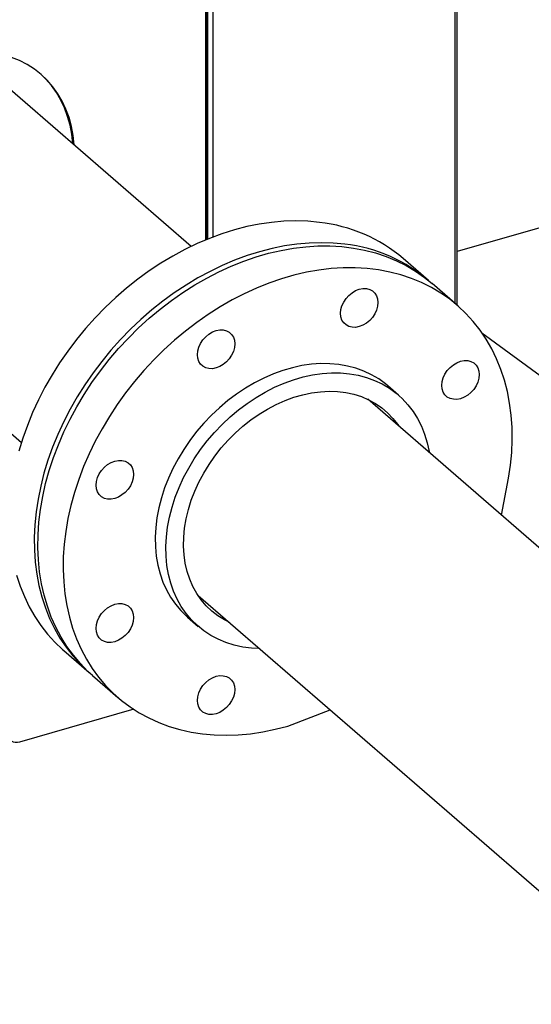
# Model space of a CAD drawing. Extents: x 19.1 to 29.8, y 0.6 to 8.7.
# Drawn here: x 23.6 to 23.8, y 5.7 to 6 of the extents above; entities that cross this region are included whole.
import ezdxf

# ---------------------------------------------------------------- set-up
doc = ezdxf.new("R2010")
doc.units = 0
doc.header["$MEASUREMENT"] = 0
doc.layers.get('0').update_dxf_attribs({"linetype": 'CONTINUOUS'})
doc.layers.add('D7', color=7, linetype='CONTINUOUS')

# ---------------------------------------------------------------- blocks, each defined once
blk = doc.blocks.new('A$C17E24F3F')
at = {"color": 7, "linetype": 'CONTINUOUS'}
for p, q in [((2.829134798058014, 2.371613147319527), (2.829134798058014, 2.751918216347205)), ((2.82989320487026, 2.370996037697163), (2.82989320487026, 2.752136721242568)), ((2.744355671653196, 2.39357590504756), (2.744355671653203, 2.727492467732032)), ((2.746427677597048, 2.394385345517524), (2.746427677597048, 2.728089434207859)), ((2.744558886146059, 2.393662280244469), (2.744558886146052, 2.555874587857213)), ((2.743800479333807, 2.554112451893874), (2.743800479333807, 2.393339923621059)), ((2.738917097674857, 2.39114913349317), (2.6669313191288, 2.453490646425247)), ((3.025278289495041, 2.445807087292977), (2.829893204870253, 2.389404271691098)), ((2.820065796953436, 2.379523143948652), (2.81144753772341, 2.386986775378246)), ((2.608899575859759, 2.386481361229401), (2.680860442090257, 2.324161422995467)), ((2.829939859671256, 2.370971954796453), (2.821296976843435, 2.378456910887279)), ((2.838315851508007, 2.361598180428328), (2.865811217704518, 2.341439289376674)), ((2.809791137405355, 2.340342098004499), (2.80614684493095, 2.343498147866158)), ((3.105512798405272, 2.073685664710898), (2.799282024803247, 2.338889294070813)), ((2.741318613353968, 2.271803110814739), (3.047479065784344, 2.006660381375897)), ((2.737669387873481, 2.264427191335062), (2.741313680347893, 2.261271141473403)), ((2.695384051185336, 2.252968204986556), (2.704002310415355, 2.245504573556958)), ((2.705233490305361, 2.244438340495589), (2.713876373133175, 2.236953384404763)), ((2.68028710833407, 2.221822854477253), (2.719442659431493, 2.233126088460434))]:
    blk.add_line(p, q, dxfattribs=at)
at = {"color": 7, "linetype": 'CONTINUOUS', "flags": 128}
for points in [[(2.698939123246106, 2.425771074940301), (2.698933278070072, 2.425852142031396), (2.69857529074612, 2.429078569952134), (2.697980672463665, 2.432202666003563), (2.697152453261197, 2.435208510508312), (2.696094853553909, 2.438080786371783), (2.694813262627491, 2.440804857134563), (2.693314211175547, 2.443366841556455), (2.691605338020658, 2.445753684352108), (2.689695351188703, 2.447953222717746), (2.687593983534782, 2.449954248310038), (2.685311943146779, 2.451746564361243), (2.682860858779421, 2.453321037639598), (2.680253220596796, 2.454669644990177), (2.67750231652537, 2.455785514219049), (2.674622164541731, 2.456662959112408), (2.671627441240176, 2.457297508412204), (2.668533407044215, 2.457685928600656), (2.665355828442898, 2.457826240377522), (2.662110897648397, 2.45771772874614), (2.658815150084251, 2.457360946656919), (2.655485380124588, 2.456757712189602), (2.652138555513872, 2.455911099288759)], [(2.69846635016836, 2.426180508435867), (2.698460504992305, 2.426261575526962), (2.698102517668353, 2.4294880034477), (2.697507899385897, 2.432612099499129), (2.696679680183429, 2.435617944003879), (2.695622080476149, 2.438490219867349), (2.694340489549731, 2.441214290630129), (2.692841438097794, 2.443776275052021), (2.691132564942905, 2.446163117847672), (2.68922257811095, 2.448362656213312), (2.687364960626752, 2.450150468004849)], [(2.78279393484349, 2.399383333778074), (2.778806885915991, 2.399755442345362), (2.774741354579902, 2.399880961834403), (2.770609907159596, 2.39975950427165), (2.766425313722266, 2.399391445075468), (2.762200508606419, 2.398777921895741), (2.757948550442563, 2.397920831097458), (2.753682581789704, 2.396822821899156), (2.749415788512472, 2.395487288184346), (2.745161359024387, 2.393918358011203), (2.740932443523185, 2.392120880852977), (2.736742113344306, 2.390100412608563), (2.732603320558205, 2.38786319842951), (2.728528857936205, 2.385416153416632), (2.724531319408769, 2.38276684124584), (2.720623061138411, 2.37992345078922), (2.716816163327437, 2.376894770803729), (2.713122392878837, 2.373690162765633), (2.709553167025419, 2.370319531934732), (2.706119518039685, 2.36679329673776), (2.702832059133911, 2.36312235656563), (2.699700951655188, 2.359318058084038), (2.696735873677291, 2.355392160161581), (2.693945990086313, 2.351356797523752), (2.691339924252553, 2.347224443245206), (2.688925731376173, 2.343007870196198), (2.686710873588993, 2.338720111562389), (2.684702196889496, 2.33437442055999), (2.682905909982253, 2.329984229470847), (2.681327565087173, 2.325563108124027), (2.679972040777848, 2.321124721952248)], [(2.679239879959198, 2.27878143805088), (2.680453969463152, 2.275040181220207), (2.681893579786895, 2.271437823036287), (2.683554261177406, 2.26798549818182), (2.685430880563658, 2.264693877595085), (2.687517637422694, 2.261573135486686), (2.689808081708641, 2.258632917891631), (2.692295133789486, 2.255882312854012), (2.69497110632976, 2.25332982233637), (2.695384051185336, 2.252968204986556)], [(2.791412194073509, 2.391919702348477), (2.787425145146017, 2.392291810915766), (2.783359613809921, 2.392417330404805), (2.779228166389615, 2.392295872842054), (2.775043572952285, 2.391927813645871), (2.770818767836431, 2.391314290466144), (2.766566809672575, 2.390457199667861), (2.762300841019723, 2.389359190469561), (2.758034047742491, 2.388023656754749), (2.753779618254406, 2.386454726581606), (2.749550702753197, 2.384657249423381), (2.745360372574325, 2.382636781178966), (2.741221579788224, 2.38039956699991), (2.737147117166224, 2.377952521987038), (2.733149578638795, 2.375303209816244), (2.72924132036843, 2.372459819359624), (2.725434422557463, 2.369431139374132), (2.721740652108863, 2.366226531336038), (2.718171426255431, 2.362855900505136), (2.714737777269704, 2.359329665308162), (2.711450318363937, 2.355658725136032), (2.708319210885215, 2.351854426654444), (2.705354132907317, 2.347928528731987), (2.702564249316332, 2.343893166094156), (2.699958183482565, 2.339760811815609), (2.697543990606185, 2.335544238766603), (2.695329132819005, 2.331256480132795), (2.693320456119523, 2.326910789130394), (2.691524169212293, 2.322520598041252), (2.689945824317192, 2.318099476694432), (2.688590300007867, 2.31366109052265), (2.687461786132268, 2.309219158323217), (2.686563770862108, 2.304787409854001), (2.685899029911127, 2.300379543395543), (2.685469617955505, 2.296009183410466), (2.68527686228299, 2.291689838431028), (2.685321358690317, 2.287434859305027), (2.685602969641657, 2.283257397929103), (2.686120824693674, 2.279170366596966), (2.686873323186113, 2.275186398088241), (2.687858139189217, 2.271317806621281), (2.689072228693163, 2.26757654979061), (2.690511839016914, 2.26397419160669), (2.692172520407418, 2.260521866752221), (2.694049139793677, 2.257230246165489), (2.69613589665272, 2.254109504057086), (2.698426340938667, 2.251169286462035), (2.700913393019498, 2.248418681424415), (2.703589365559786, 2.245866190906771), (2.704622253740546, 2.244976484193368)], [(2.705233490305361, 2.244438340495589), (2.703627078316316, 2.245891775053527), (2.701032774582451, 2.248531948152553), (2.698630827812956, 2.251366590005297), (2.696428662287595, 2.254386938896244), (2.694433084773848, 2.257583659100064), (2.69265026348743, 2.260946869737794), (2.69108570902678, 2.264466175318097), (2.68974425734006, 2.268130697869107), (2.688630054777555, 2.271929110561625), (2.687746545275552, 2.275849672719693), (2.687096459711285, 2.279880266110363), (2.686681807461966, 2.284008432400445), (2.686503870193938, 2.288221411664515), (2.686563197901116, 2.292506181825098), (2.686859607204944, 2.296849498903183), (2.687392181921233, 2.301237937954588), (2.68815927589209, 2.305657934565693), (2.689158518074002, 2.310095826780276), (2.690386819866639, 2.314537897327821), (2.691840384659542, 2.318970416022836), (2.693514719567254, 2.323379682204052), (2.695404649316522, 2.327752067082383), (2.697504332242808, 2.332074055866744), (2.699807278346491, 2.336332289537487), (2.70230636935316, 2.340513606138365), (2.70499388071574, 2.344605081459386), (2.707861505490598, 2.348594068984803), (2.710900380013904, 2.352468238982776), (2.71410111129866, 2.35621561661586), (2.717453806067894, 2.359824618954549), (2.720948101334209, 2.363284090779434), (2.724573196431166, 2.366583339061358), (2.728317886397583, 2.369712166012957), (2.73217059661139, 2.372660900609423), (2.736119418566062, 2.375420428481113), (2.740152146679286, 2.37798222008551), (2.744256316019538, 2.380338357071577), (2.748419240834593, 2.382481556754917), (2.752628053762407, 2.384405194628127), (2.756869745603446, 2.386103324836782), (2.761131205531285, 2.387570698557727), (2.76539926161751, 2.388802780222877), (2.76966072154535, 2.389795761538411), (2.773902413386381, 2.390546573255993), (2.778111226314202, 2.39105289465963), (2.782274151129258, 2.391313160738878), (2.78637832046951, 2.391326567026203), (2.790411048582726, 2.39109307208354), (2.794359870537406, 2.390613397630371), (2.798212580751212, 2.389889026312948), (2.801957270717629, 2.388922197121496), (2.805582365814587, 2.38771589846964), (2.809076661080894, 2.386273858957384), (2.812429355850135, 2.384600535846221), (2.815630087134871, 2.382701101281993), (2.81866896165819, 2.380581426308084), (2.821296976843435, 2.378456910887279)], [(2.845051303408603, 2.299251936085678), (2.847426804701051, 2.311965451647048), (2.848076890265318, 2.316371372113246), (2.848491542514644, 2.320738937991091), (2.848669479782664, 2.32505464938475), (2.848610152075501, 2.329305166677629), (2.848313742771666, 2.333477351764363), (2.84778116805537, 2.337558308659946), (2.847014074084505, 2.341535423360484), (2.8460148319026, 2.345396402832357), (2.844786530109978, 2.349129313009283), (2.84333296531706, 2.352722615679824), (2.841658630409349, 2.356165204151357), (2.83976870066008, 2.359446437580199), (2.837669017733809, 2.362556173861863), (2.835366071630105, 2.36548480097971), (2.832866980623436, 2.368223266715156), (2.830179469260877, 2.370763106627545), (2.827311844486019, 2.373096470217262), (2.824272969962699, 2.37521614519117), (2.821072238677949, 2.377115579755398), (2.817719543908723, 2.378788902866562), (2.814225248642408, 2.380230942378816), (2.810600153545451, 2.38143724103067), (2.806855463579019, 2.382404070222122), (2.803002753365227, 2.383128441539546), (2.799053931410533, 2.383608115992714), (2.795021203297317, 2.383841610935379), (2.790917033957079, 2.383828204648056), (2.786754109142024, 2.383567938568806), (2.782545296214202, 2.383061617165167), (2.778303604373164, 2.382310805447585), (2.774042144445332, 2.381317824132051), (2.769774088359107, 2.380085742466901), (2.765512628431267, 2.37861836874596), (2.761270936590229, 2.376920238537305), (2.757062123662415, 2.374996600664093), (2.752899198847359, 2.372853400980753), (2.7487950295071, 2.370497263994684), (2.744762301393884, 2.367935472390287), (2.740813479439197, 2.365175944518602), (2.736960769225405, 2.362227209922128), (2.733216079258987, 2.359098382970532), (2.72959098416203, 2.355799134688608), (2.726096688895716, 2.352339662863723), (2.722743994126482, 2.348730660525034), (2.719543262841725, 2.34498328289195), (2.716504388318427, 2.341109112893977), (2.713636763543555, 2.33712012536856), (2.710949252180988, 2.333028650047539), (2.708450161174319, 2.328847333446663), (2.706147215070629, 2.324589099775918), (2.704047532144344, 2.320267110991558), (2.702157602395076, 2.315894726113226), (2.700483267487364, 2.31148545993201), (2.699029702694453, 2.307052941236996), (2.697801400901817, 2.302610870689448), (2.696802158719912, 2.298172978474867), (2.696035064749054, 2.293752981863764), (2.695502490032766, 2.28936454281236), (2.695206080728944, 2.285021225734273), (2.69514675302176, 2.280736455573689), (2.695324690289787, 2.276523476309621), (2.695739342539106, 2.272395310019538), (2.696389428103373, 2.268364716628871), (2.697272937605376, 2.264444154470799), (2.698387140167881, 2.260645741778284), (2.699728591854594, 2.256981219227272), (2.701293146315251, 2.253461913646968), (2.703075967601677, 2.250098703009238), (2.705071545115416, 2.24690198280542), (2.707273710640777, 2.243881633914471), (2.709675657410273, 2.241046992061727), (2.712269961144145, 2.238406818962702), (2.715048602998181, 2.235969275241145), (2.718002994349661, 2.233741895205013), (2.721124003344222, 2.231731563558347), (2.724401983121929, 2.229944494121058), (2.727826801635146, 2.22838621062237), (2.73138787296611, 2.227061529627275), (2.735074190047406, 2.225974545648807), (2.7388743586842, 2.22512861849216), (2.742776632773023, 2.224526362869693), (2.746768950608285, 2.224169640319021), (2.750838972164345, 2.224059553449106), (2.754974117237815, 2.224196442532152), (2.759161604332256, 2.22457988445185), (2.763388490165042, 2.225208694011202), (2.767641709674272, 2.226080927595892), (2.771908116402216, 2.227193889181898), (2.771908116402216, 2.227193889181898)], [(2.791866256291698, 2.373351986224837), (2.792835695957649, 2.374427437923745), (2.793941721694054, 2.375337903124815), (2.795141829552094, 2.376048393160967), (2.796389900059815, 2.376531604298562), (2.797637970567528, 2.376768967004569), (2.798838078425561, 2.376751359563309), (2.799944104161973, 2.376479458618877), (2.800913543827932, 2.375963713172082), (2.801709142400789, 2.375223943031213), (2.802300325473531, 2.374288577147915), (2.802664374212249, 2.373193561108525), (2.802787298428029, 2.37198097576534), (2.802664374212249, 2.370697420093079), (2.802300325473531, 2.369392220416398), (2.801709142400789, 2.368115534826905), (2.800913543827932, 2.366916425635835), (2.799944104161973, 2.36584097393693), (2.798838078425561, 2.364930508735861), (2.797637970567528, 2.364220018699705), (2.796389900059815, 2.363736807562112), (2.795141829552094, 2.363499444856105), (2.793941721694054, 2.363517052297365), (2.792835695957649, 2.363788953241795), (2.791866256291698, 2.36430469868859), (2.791070657718834, 2.365044468829461), (2.790479474646091, 2.365979834712758), (2.790115425907373, 2.367074850752149), (2.789992501691593, 2.368287436095332), (2.790115425907373, 2.369570991767595), (2.790479474646091, 2.370876191444276), (2.791070657718834, 2.372152877033767), (2.791866256291698, 2.373351986224837)], [(2.741028934376388, 2.354152871710381), (2.74115185859219, 2.355436427382641), (2.741515907330893, 2.356741627059323), (2.742107090403643, 2.358018312648816), (2.742902688976486, 2.359217421839887), (2.743872128642458, 2.360292873538792), (2.744978154378856, 2.36120333873986), (2.746178262236903, 2.361913828776014), (2.747426332744624, 2.362397039913609), (2.748674403252345, 2.362634402619617), (2.749874511110377, 2.362616795178357), (2.750980536846775, 2.362344894233922), (2.751949976512748, 2.361829148787131), (2.752745575085598, 2.36108937864626), (2.753336758158341, 2.360154012762964), (2.753700806897058, 2.359058996723571), (2.753823731112846, 2.357846411380389), (2.753700806897058, 2.356562855708126), (2.753336758158341, 2.355257656031443), (2.752745575085598, 2.353980970441953), (2.751949976512748, 2.352781861250882), (2.750980536846775, 2.351706409551976), (2.749874511110377, 2.350795944350906), (2.748674403252345, 2.350085454314752), (2.747426332744624, 2.349602243177157), (2.746178262236889, 2.349364880471152), (2.744978154378856, 2.349382487912411), (2.743872128642458, 2.349654388856844), (2.742902688976486, 2.350170134303637), (2.742107090403643, 2.350909904444507), (2.741515907330893, 2.351845270327806), (2.74115185859219, 2.352940286367196), (2.741028934376388, 2.354152871710381)], [(2.80614684493095, 2.343498147866158), (2.805348049383433, 2.344165567242192), (2.803056487165172, 2.345837364940625), (2.800602531764568, 2.347290847367041), (2.797998976968799, 2.348518436737089), (2.795259396507035, 2.349513732968203), (2.792398073283302, 2.350271547046696), (2.789429924911964, 2.350787928080859), (2.786370425944284, 2.35106018389908), (2.783235527191231, 2.351086895085593), (2.780041572563313, 2.35086792238063), (2.776805213861053, 2.350404407406491), (2.773543323960169, 2.349698766715624), (2.770272908844248, 2.348754679191852), (2.767011018943371, 2.347577066870381), (2.763774660241126, 2.346172069276578), (2.760580705613194, 2.344547011417331), (2.75744580686014, 2.34271036559186), (2.75438630789246, 2.340671707221063), (2.751418159521123, 2.338441664925716), (2.748556836297375, 2.336031865113757), (2.745817255835632, 2.333454871365581), (2.743213701039856, 2.330724118933351), (2.740759745639252, 2.327853844695812), (2.738468183420977, 2.324859012933795), (2.736350961529396, 2.3217552373134), (2.734419118179069, 2.318558699483548), (2.73268272510672, 2.31528606471237), (2.731150835061825, 2.311954395002219), (2.729831434609771, 2.308581060136279), (2.728731402493551, 2.305183647120567), (2.727856473771283, 2.301779868493422), (2.727211209916206, 2.298387469980537), (2.726798975035273, 2.29502413797695), (2.726621918330274, 2.291707407338389), (2.726680962892893, 2.288454569962638), (2.726975800892106, 2.285282584637591), (2.727504895179116, 2.282207988625992), (2.7282654873013, 2.279246811447798), (2.729253611883514, 2.276414491309679), (2.730464117301722, 2.273725794617377), (2.731890692541164, 2.271194738990476), (2.733525900099131, 2.268834520181049), (2.735361214760552, 2.266657443277103), (2.737387068044612, 2.26467485854955), (2.737669387873481, 2.264427191335062)], [(2.831012370539469, 2.351903780144626), (2.832260441047183, 2.352141142850631), (2.833460548905215, 2.352123535409372), (2.834566574641627, 2.351851634464939), (2.835536014307586, 2.351335889018148), (2.836331612880443, 2.350596118877278), (2.836922795953186, 2.349660752993981), (2.837286844691903, 2.348565736954587), (2.837409768907683, 2.347353151611402), (2.837286844691903, 2.346069595939141), (2.836922795953186, 2.34476439626246), (2.836331612880443, 2.343487710672966), (2.835536014307586, 2.342288601481896), (2.834566574641627, 2.341213149782992), (2.833460548905215, 2.340302684581923), (2.832260441047183, 2.339592194545768), (2.831012370539469, 2.339108983408173), (2.829764300031748, 2.338871620702167), (2.828564192173694, 2.338889228143427), (2.827458166437303, 2.33916112908786), (2.826488726771352, 2.339676874534654), (2.825693128198488, 2.340416644675522), (2.825101945125745, 2.341352010558819), (2.824737896387028, 2.342447026598213), (2.824614972171247, 2.343659611941396), (2.824737896387028, 2.344943167613656), (2.825101945125745, 2.34624836729034), (2.825693128198488, 2.347525052879833), (2.826488726771352, 2.348724162070902), (2.827458166437303, 2.349799613769807), (2.828564192173708, 2.350710078970876), (2.829764300031748, 2.351420569007031), (2.831012370539469, 2.351903780144626)], [(2.762277480460817, 2.253669920434088), (2.759549917752956, 2.253814599034646), (2.756534128076268, 2.254209174686525), (2.753617490909512, 2.254846687840619), (2.750815212248376, 2.25572381479853), (2.748141901876267, 2.256835982626444), (2.74561149719559, 2.25817739299628), (2.74323719056472, 2.259741052415491), (2.741031360519017, 2.261518808687893), (2.739005507234964, 2.263501393415447), (2.737170192573529, 2.265678470319393), (2.735534985015583, 2.26803868912882), (2.734108409776127, 2.270569744755718), (2.73289790435792, 2.273258441448021), (2.731909779775705, 2.276090761586139), (2.731149187653521, 2.279051938764336), (2.730620093366518, 2.282126534775935), (2.730325255367305, 2.285298520100981), (2.730266210804693, 2.288551357476733), (2.730443267509685, 2.291868088115295), (2.730855502390618, 2.295231420118879), (2.731500766245695, 2.298623818631765), (2.732375694967963, 2.302027597258909), (2.733475727084176, 2.305425010274623), (2.734795127536245, 2.308798345140562), (2.736327017581132, 2.312130014850713), (2.738063410653474, 2.315402649621891), (2.739995254003802, 2.318599187451744), (2.742112475895389, 2.321702963072139), (2.744404038113657, 2.324697794834152), (2.746857993514276, 2.327568069071694), (2.749461548310038, 2.330298821503924), (2.752201128771794, 2.332875815252098), (2.755062451995528, 2.335285615064056), (2.758030600366872, 2.337515657359405), (2.761090099334552, 2.339554315730202), (2.764224998087613, 2.341390961555675), (2.767418952715531, 2.343016019414922), (2.770655311417791, 2.344421017008723), (2.773917201318653, 2.345598629330196), (2.777187616434588, 2.346542716853966), (2.780449506335458, 2.347248357544834), (2.783685865037718, 2.347711872518973), (2.786879819665636, 2.347930845223932), (2.790014718418703, 2.347904134037424), (2.793074217386369, 2.3476318782192), (2.796042365757721, 2.347115497185038), (2.798903688981447, 2.346357683106546), (2.801643269443211, 2.345362386875428), (2.804246824238966, 2.344134797505385), (2.806700779639591, 2.342681315078966), (2.808992341857852, 2.341009517380534), (2.81110956374944, 2.339128120389181), (2.813041407099774, 2.33704693283767), (2.814777800172109, 2.33477680507423), (2.816309690217004, 2.332329572493866), (2.817629090669072, 2.329717993834096), (2.818729122785292, 2.3269556846568), (2.819604051507554, 2.324057046362975), (2.820249315362631, 2.321037191110515), (2.820309223729865, 2.320679205629927)], [(2.751863435909364, 2.262688747571794), (2.750331109323959, 2.263468283344158), (2.748077717059495, 2.264862629478176), (2.74598956082442, 2.266473146998949), (2.744079199036015, 2.26829015006461), (2.742358120834865, 2.270302711004923), (2.74083667698779, 2.272498726041587), (2.739524017637109, 2.27486498808178), (2.738428037270594, 2.277387266147165), (2.737555327243122, 2.280050390960676), (2.736911136135511, 2.282838346176328), (2.736499338188878, 2.285734364703415), (2.736322410004497, 2.28872102954575), (2.736381415649326, 2.291780378549553), (2.736676000256445, 2.294894012429936), (2.737204392159377, 2.298043205426378), (2.73796341354705, 2.301209017921653), (2.738948499575521, 2.304372410346908), (2.7401537258215, 2.307514357687878), (2.741571843912553, 2.310615963903566), (2.743194325119589, 2.313658575569234), (2.745011411649728, 2.316623894060323), (2.747012175330788, 2.31949408560251), (2.749184583334568, 2.322251888526145), (2.75151557054371, 2.32488071707995), (2.753991118126855, 2.327364761179681), (2.756596337849579, 2.329689081491838), (2.75931556161391, 2.331839699280576), (2.762132435688166, 2.333803680477463), (2.765030019060255, 2.335569213468488), (2.767990885322789, 2.337125680130502), (2.770997227477707, 2.338463719689861), (2.77403096502956, 2.339575285019215), (2.777073852723696, 2.340453691033878), (2.780107590275534, 2.34109365489673), (2.783113932430453, 2.341491327789788), (2.786074798692994, 2.341644318061488), (2.788972382065076, 2.341551705610329), (2.791789256139339, 2.341214047418497), (2.794508479903669, 2.340633374202082), (2.797113699626394, 2.339813178198133), (2.799589247209532, 2.338758392161925), (2.801920234418681, 2.337475359700798), (2.804092642422454, 2.335971797122929), (2.806093406103514, 2.334256747030587), (2.80791049263366, 2.332340523936822), (2.809532973840703, 2.33023465223279), (2.809895179178426, 2.329698032767619)], [(2.708280218496832, 2.305553017498265), (2.707484619923989, 2.306292787639133), (2.706893436851239, 2.307228153522431), (2.706529388112536, 2.308323169561821), (2.706406463896734, 2.309535754905006), (2.706529388112536, 2.310819310577269), (2.706893436851239, 2.312124510253951), (2.707484619923989, 2.313401195843442), (2.708280218496832, 2.314600305034513), (2.709249658162804, 2.315675756733417), (2.710355683899202, 2.316586221934487), (2.711555791757235, 2.317296711970641), (2.71280386226497, 2.317779923108234), (2.714051932772691, 2.318017285814242), (2.715252040630723, 2.317999678372984), (2.716358066367114, 2.317727777428552), (2.717327506033094, 2.317212031981756), (2.718123104605944, 2.316472261840886), (2.718714287678687, 2.31553689595759), (2.71907833641739, 2.314441879918197), (2.719201260633191, 2.313229294575014), (2.71907833641739, 2.311945738902751), (2.718714287678687, 2.31064053922607), (2.718123104605937, 2.309363853636579), (2.717327506033094, 2.308164744445508), (2.716358066367114, 2.307089292746602), (2.715252040630723, 2.306178827545532), (2.714051932772691, 2.305468337509379), (2.71280386226497, 2.304985126371782), (2.711555791757235, 2.304747763665778), (2.710355683899202, 2.304765371107037), (2.709249658162804, 2.305037272051469), (2.708280218496832, 2.305553017498265)], [(2.712803862264956, 2.256021559056592), (2.711555791757235, 2.255784196350587), (2.710355683899202, 2.255801803791846), (2.709249658162804, 2.256073704736279), (2.708280218496832, 2.256589450183072), (2.707484619923989, 2.257329220323941), (2.706893436851239, 2.258264586207241), (2.706529388112536, 2.259359602246632), (2.706406463896734, 2.260572187589815), (2.706529388112536, 2.261855743262075), (2.706893436851239, 2.26316094293876), (2.707484619923989, 2.264437628528252), (2.708280218496832, 2.26563673771932), (2.709249658162804, 2.266712189418226), (2.710355683899202, 2.267622654619297), (2.711555791757235, 2.268333144655451), (2.71280386226497, 2.268816355793045), (2.714051932772691, 2.269053718499049), (2.715252040630723, 2.269036111057789), (2.716358066367114, 2.26876421011336), (2.717327506033094, 2.268248464666566), (2.718123104605937, 2.267508694525696), (2.718714287678687, 2.266573328642399), (2.71907833641739, 2.265478312603007), (2.719201260633191, 2.264265727259824), (2.71907833641739, 2.262982171587562), (2.718714287678687, 2.26167697191088), (2.718123104605937, 2.260400286321387), (2.717327506033094, 2.259201177130318), (2.716358066367114, 2.25812572543141), (2.715252040630723, 2.257215260230342), (2.714051932772691, 2.256504770194187), (2.712803862264956, 2.256021559056592)], [(2.751949976512748, 2.234573352976381), (2.750980536846775, 2.233497901277476), (2.749874511110377, 2.232587436076405), (2.748674403252345, 2.231876946040251), (2.74742633274461, 2.231393734902658), (2.746178262236889, 2.231156372196651), (2.744978154378856, 2.231173979637909), (2.743872128642458, 2.231445880582341), (2.742902688976486, 2.231961626029136), (2.742107090403643, 2.232701396170005), (2.741515907330893, 2.233636762053304), (2.74115185859219, 2.234731778092695), (2.741028934376388, 2.235944363435878), (2.74115185859219, 2.237227919108141), (2.741515907330893, 2.238533118784822), (2.742107090403643, 2.239809804374313), (2.742902688976486, 2.241008913565384), (2.743872128642458, 2.242084365264291), (2.744978154378856, 2.242994830465361), (2.746178262236889, 2.243705320501513), (2.74742633274461, 2.24418853163911), (2.748674403252345, 2.244425894345115), (2.749874511110377, 2.244408286903855), (2.750980536846775, 2.244136385959424), (2.751949976512748, 2.243620640512628), (2.752745575085591, 2.242880870371759), (2.753336758158341, 2.241945504488461), (2.753700806897044, 2.240850488449071), (2.753823731112846, 2.239637903105886), (2.753700806897044, 2.238354347433623), (2.753336758158341, 2.237049147756942), (2.752745575085591, 2.235772462167451), (2.751949976512748, 2.234573352976381)]]:
    blk.add_lwpolyline(points, dxfattribs=at)
at = {"color": 7, "linetype": 'CONTINUOUS'}
for centre, radius, start, end in [((2.776823594019675, 2.346269916096552), 0.05344791957938345, 49.62352736837418, 83.58645298978723), ((2.78546269108093, 2.338885630319272), 0.0533667441564283, 48.71114308807697, 83.59916919882134), ((2.67914688513742, 2.224734652967364), 0.003127088004066548, 177.7649448217391, 291.3846782332903)]:
    blk.add_arc(centre, radius, start, end, dxfattribs=at)
at = {"layer": 'D7', "color": 7, "linetype": 'CONTINUOUS'}
blk.add_line((2.771908116402216, 2.227193889181898), (2.786408050726948, 2.232754512607382), dxfattribs=at)

msp = doc.modelspace()

# ---------------------------------------------------------------- block references
at = {"layer": 'D7', "color": 7, "linetype": 'CONTINUOUS'}
msp.add_blockref('A$C17E24F3F', (20.95249427195424, 3.539197432739421), dxfattribs=at)

doc.saveas('drawing.dxf')
